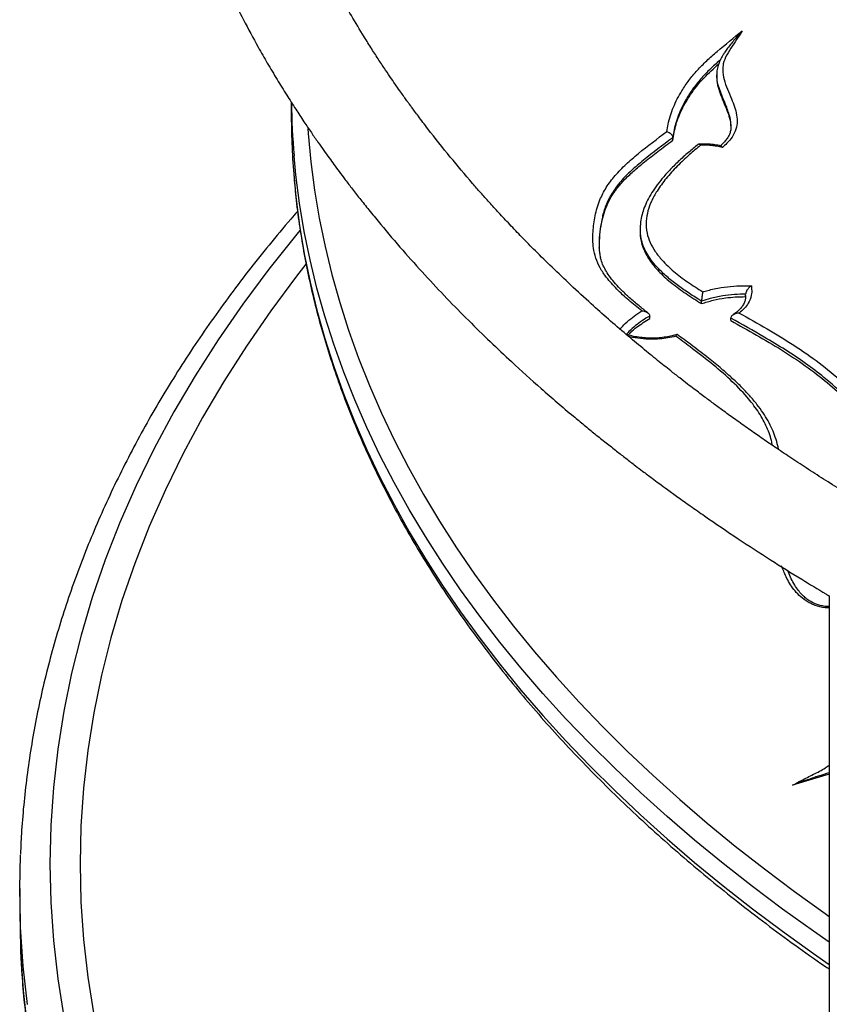
# Model space of a CAD drawing. Units: millimetres. Extents: x 8572 to 18182, y 4151 to 13522.
# Drawn here: x 16482 to 16750, y 7352 to 7679 of the extents above; entities that cross this region are included whole.
import ezdxf

# ---------------------------------------------------------------- set-up
doc = ezdxf.new("R2010")
doc.units = ezdxf.units.MM
doc.layers.add('AXONOMETRIC', color=7, linetype='Continuous')
doc.layers.add('TIPTAP_DIM', color=9, linetype='Continuous')

# ---------------------------------------------------------------- blocks, each defined once
blk = doc.blocks.new('KM001 W MF_axonometric')
at = {"layer": 'AXONOMETRIC'}
for p, q in [((-607.86, 768.7), (-607.86, 767.88)), ((-748.87, 759.51), (-748.87, 755.99)), ((-622.44, 746.86), (-622.44, 747.68)), ((-633.24, 717.51), (-633.24, 716.69)), ((-633.14, 717.51), (-633.15, 717.74)), ((-598.3, 695.24), (-598.29, 695.37)), ((-598.29, 695.37), (-598.27, 695.72)), ((-612.85, 692.7), (-612.85, 693.51)), ((-630.06, 687.76), (-630.06, 688.57)), ((-603.15, 687.07), (-603.15, 687.88)), ((-570.56, 595.84), (-570.56, 180.38)), ((-570.56, 536.73), (-582.73, 533.04)), ((-838.87, 498.78), (-838.87, 490.61)), ((-838.87, 490.61), (-838.65, 479.22))]:
    blk.add_line(p, q, dxfattribs=at)
at = {"layer": 'AXONOMETRIC', "flags": 128}
for points in [[(-743.33, 750.8), (-743.21, 749.08), (-742.35, 739.71), (-741.14, 730.34), (-739.58, 721), (-737.67, 711.67), (-735.42, 702.37), (-732.82, 693.1), (-729.87, 683.86), (-726.58, 674.67), (-722.95, 665.52), (-718.98, 656.41), (-714.66, 647.35), (-710.01, 638.36), (-705.03, 629.42), (-699.71, 620.54), (-694.07, 611.74), (-688.09, 603), (-681.8, 594.34), (-675.18, 585.77), (-668.24, 577.27), (-660.98, 568.87), (-653.42, 560.55), (-645.54, 552.34), (-637.37, 544.22), (-628.89, 536.21), (-620.11, 528.3), (-611.04, 520.5), (-601.68, 512.82), (-592.04, 505.26), (-582.11, 497.82), (-571.91, 490.51), (-570.56, 489.56)], [(-570.56, 480.97), (-575.77, 484.59), (-586.04, 491.95), (-596.03, 499.44), (-605.74, 507.06), (-615.16, 514.79), (-624.29, 522.63), (-633.12, 530.59), (-641.66, 538.66), (-649.89, 546.83), (-657.82, 555.1), (-665.44, 563.47), (-672.74, 571.93), (-679.72, 580.48), (-686.39, 589.11), (-692.73, 597.83), (-698.74, 606.62), (-704.42, 615.49), (-709.77, 624.42), (-714.79, 633.42), (-719.47, 642.48), (-723.81, 651.59), (-727.81, 660.76), (-731.47, 669.97), (-734.78, 679.23), (-737.75, 688.53), (-740.36, 697.86), (-742.63, 707.22), (-744.55, 716.61), (-746.12, 726.01), (-747.34, 735.44), (-747.95, 741.68)], [(-748.06, 735.66), (-747.34, 728.09), (-746.12, 718.67), (-744.55, 709.26), (-742.63, 699.87), (-740.36, 690.51), (-737.75, 681.18), (-734.78, 671.88), (-731.47, 662.62), (-727.81, 653.41), (-723.81, 644.24), (-719.47, 635.13), (-714.79, 626.07), (-709.77, 617.07), (-704.42, 608.14), (-698.74, 599.27), (-692.73, 590.48), (-686.39, 581.76), (-679.72, 573.13), (-672.74, 564.58), (-665.44, 556.12), (-657.82, 547.75), (-649.89, 539.48), (-641.66, 531.31), (-633.12, 523.24), (-624.29, 515.28), (-615.16, 507.44), (-605.74, 499.71), (-596.03, 492.09), (-586.04, 484.6), (-575.77, 477.24), (-570.56, 473.62)], [(-745.98, 716.99), (-747.05, 715.71), (-756.25, 704.18), (-764.93, 692.51), (-773.08, 680.72), (-780.69, 668.81), (-787.76, 656.79), (-794.28, 644.67), (-800.25, 632.45), (-805.67, 620.14), (-810.52, 607.76), (-814.81, 595.31), (-818.53, 582.8), (-821.69, 570.24), (-824.27, 557.63), (-826.29, 544.99), (-827.72, 532.32), (-828.59, 519.64), (-828.87, 506.94), (-828.59, 494.25), (-827.72, 481.56), (-826.29, 468.89), (-824.27, 456.25)], [(-744.01, 705.81), (-747.12, 701.83), (-755.69, 690.3), (-763.75, 678.65), (-771.27, 666.88), (-778.25, 655.01), (-784.7, 643.03), (-790.59, 630.95), (-795.94, 618.8), (-800.74, 606.56), (-804.98, 594.26), (-808.66, 581.9), (-811.77, 569.48), (-814.33, 557.03), (-816.32, 544.53), (-817.74, 532.02), (-818.59, 519.48), (-818.87, 506.94), (-818.59, 494.4), (-817.74, 481.86), (-816.32, 469.35), (-814.33, 456.86)], [(-744.01, 705.81), (-747.12, 701.83), (-755.69, 690.3), (-763.75, 678.65), (-771.27, 666.88), (-778.25, 655.01), (-784.7, 643.03), (-790.59, 630.95), (-795.94, 618.8), (-800.74, 606.56), (-804.98, 594.26), (-808.66, 581.9), (-811.77, 569.48), (-814.33, 557.03), (-816.32, 544.53), (-817.74, 532.02), (-818.59, 519.48), (-818.87, 506.94), (-818.59, 494.4), (-817.74, 481.86), (-816.32, 469.35), (-814.33, 456.86)], [(-838.66, 487.72), (-838.87, 498.78), (-838.65, 509.97)], [(-836.25, 460.28), (-837.71, 473.09), (-838.58, 485.93), (-838.66, 487.72)], [(-838.65, 479.22), (-838.58, 477.77), (-837.71, 464.93), (-836.25, 452.11)]]:
    blk.add_lwpolyline(points, dxfattribs=at)
at = {"layer": 'AXONOMETRIC'}
for centre, radius, start, end in [((-494.88, 763.35), 253.99, 180.8884, 184.8961), ((-494.99, 756), 253.88, 180.0028, 184.5957)]:
    blk.add_arc(centre, radius, start, end, dxfattribs=at)
for points, knots in [([(-700.41, 1150.77), (-701.06, 1150.08), (-703.57, 1147.37), (-707.63, 1142.78), (-712.47, 1137.21), (-716.71, 1132.17), (-720.4, 1127.69), (-723.58, 1123.73), (-726.26, 1120.33), (-728.51, 1117.43), (-730.37, 1115), (-731.94, 1112.93), (-733.24, 1111.18), (-734.43, 1109.58), (-735.88, 1107.62), (-737.81, 1104.96), (-740.31, 1101.44), (-743.23, 1097.26), (-746.55, 1092.37), (-750.14, 1086.9), (-753.77, 1081.17), (-757.19, 1075.52), (-760.33, 1070.13), (-763.19, 1064.99), (-765.8, 1060.1), (-768.47, 1054.88), (-771.15, 1049.38), (-773.88, 1043.46), (-776.47, 1037.49), (-779.02, 1031.26), (-781.02, 1025.99), (-782.51, 1021.86), (-783.47, 1019.11), (-784.29, 1016.69), (-784.94, 1014.71), (-785.43, 1013.18), (-785.82, 1011.95), (-786.19, 1010.78), (-786.61, 1009.42), (-787.22, 1007.4), (-788.05, 1004.57), (-789.1, 1000.82), (-790.27, 996.41), (-791.47, 991.55), (-793.03, 984.78), (-794.77, 976.23), (-796.18, 967.79), (-797.12, 961.14), (-797.71, 956.35), (-798.23, 951.52), (-798.66, 946.7), (-799.01, 941.97), (-799.26, 937.57), (-799.42, 933.71), (-799.52, 930.57), (-799.56, 928.26), (-799.58, 926.58), (-799.6, 925.12), (-799.6, 923.34), (-799.59, 920.97), (-799.55, 918.02), (-799.46, 914.68), (-799.33, 911.21), (-799.15, 907.82), (-798.95, 904.56), (-798.71, 901.41), (-798.42, 897.99), (-798.05, 894.34), (-797.59, 890.29), (-797.04, 886.02), (-796.35, 881.33), (-795.57, 876.59), (-794.71, 871.85), (-793.78, 867.19), (-792.74, 862.38), (-791.64, 857.7), (-790.54, 853.36), (-789.51, 849.5), (-788.57, 846.13), (-787.71, 843.21), (-786.91, 840.58), (-786.14, 838.13), (-785.38, 835.75), (-784.33, 832.6), (-782.91, 828.46), (-780.98, 823.17), (-778.67, 817.19), (-775.93, 810.5), (-772.68, 803.1), (-768.94, 795.14), (-764.65, 786.62), (-760.54, 779.01), (-756.79, 772.43), (-753.64, 767.12), (-750.5, 762.03), (-747.52, 757.37), (-744.79, 753.21), (-742.32, 749.56), (-740.12, 746.38), (-738.15, 743.58), (-736.37, 741.1), (-734.68, 738.78), (-732.9, 736.37), (-730.87, 733.66), (-728.49, 730.54), (-725.75, 727.04), (-722.63, 723.14), (-718.04, 717.53), (-712.04, 710.49), (-704.71, 702.3), (-697.42, 694.53), (-690.2, 687.16), (-683.07, 680.18), (-675.09, 672.66), (-665.94, 664.39), (-657.82, 657.43), (-651.81, 652.45), (-648.2, 649.51), (-644.6, 646.62), (-641.18, 643.92), (-637.93, 641.39), (-635.06, 639.19), (-632.67, 637.37), (-630.81, 635.98), (-629.02, 634.64), (-626.81, 633), (-623.98, 630.93), (-620.52, 628.42), (-616.44, 625.51), (-609.83, 620.88), (-601.01, 614.9), (-590.26, 607.89), (-580.53, 601.82), (-574.01, 597.84), (-570.92, 596.03), (-570.53, 595.8)], [0, 0, 0, 0, 0.003972, 0.015434, 0.025883, 0.03528, 0.043597, 0.050816, 0.057221, 0.062421, 0.066853, 0.070657, 0.073831, 0.076454, 0.079456, 0.084638, 0.091033, 0.098629, 0.107402, 0.117537, 0.128103, 0.138148, 0.147677, 0.156712, 0.165274, 0.173381, 0.183993, 0.193892, 0.204042, 0.214654, 0.225735, 0.230763, 0.235557, 0.239615, 0.242931, 0.245508, 0.247319, 0.249085, 0.251352, 0.254122, 0.259229, 0.265475, 0.272864, 0.281192, 0.289668, 0.306531, 0.323664, 0.331537, 0.339461, 0.347436, 0.355459, 0.363312, 0.370867, 0.377233, 0.382408, 0.386393, 0.388688, 0.390711, 0.393637, 0.397522, 0.402475, 0.408295, 0.41409, 0.419693, 0.425103, 0.430319, 0.435343, 0.442052, 0.448479, 0.455483, 0.463268, 0.471832, 0.479108, 0.486865, 0.495103, 0.503137, 0.510317, 0.51686, 0.522486, 0.527225, 0.53157, 0.535695, 0.539601, 0.543579, 0.551593, 0.560541, 0.570423, 0.582046, 0.59472, 0.608434, 0.623187, 0.638979, 0.648276, 0.65788, 0.667035, 0.675343, 0.682803, 0.689306, 0.694993, 0.700007, 0.70447, 0.708462, 0.712672, 0.717631, 0.723339, 0.729795, 0.737, 0.744952, 0.761029, 0.776552, 0.791439, 0.80569, 0.819306, 0.832453, 0.850344, 0.869003, 0.875026, 0.881125, 0.8873, 0.893114, 0.898111, 0.90329, 0.907147, 0.909688, 0.912222, 0.915765, 0.920226, 0.925659, 0.932064, 0.9393, 0.956182, 0.972084, 0.987005, 0.998371, 1, 1, 1, 1]), ([(367.74, 542.97), (365.48, 542.28), (360.83, 540.87), (354.02, 538.84), (347.58, 536.96), (341.54, 535.23), (336.01, 533.67), (331.1, 532.31), (327.3, 531.27), (324.55, 530.53), (322.59, 530), (320.83, 529.53), (318.78, 528.99), (316.1, 528.28), (312.81, 527.43), (308.91, 526.42), (303.69, 525.1), (296.96, 523.43), (288.57, 521.41), (279.66, 519.34), (271, 517.4), (263.67, 515.82), (257.71, 514.57), (253.01, 513.6), (249.14, 512.82), (246.09, 512.22), (243.8, 511.77), (241.8, 511.38), (239.55, 510.94), (236.56, 510.38), (232.72, 509.66), (228.1, 508.81), (222.95, 507.89), (217.53, 506.94), (212.02, 506.01), (206.45, 505.09), (200.83, 504.19), (195.18, 503.32), (189.55, 502.47), (184.22, 501.7), (179.5, 501.04), (175.66, 500.51), (172.72, 500.11), (170.49, 499.82), (168.55, 499.57), (166.45, 499.3), (163.96, 498.98), (160.06, 498.49), (154.43, 497.81), (146.94, 496.95), (134.14, 495.56), (116.1, 493.82), (92.72, 491.99), (68.34, 490.5), (43.27, 489.44), (17.95, 488.83), (-6.69, 488.69), (-30.51, 488.98), (-53.48, 489.66), (-76.1, 490.73), (-98.61, 492.18), (-122.72, 494.15), (-148.69, 496.78), (-176.56, 500.21), (-198.37, 503.39), (-213.76, 505.88), (-222.35, 507.33), (-230.06, 508.68), (-236.9, 509.93), (-242.87, 511.05), (-247.97, 512.03), (-252.51, 512.92), (-256.86, 513.79), (-261.47, 514.73), (-266.64, 515.81), (-272.63, 517.09), (-279.57, 518.61), (-287.29, 520.35), (-295.73, 522.32), (-304.85, 524.53), (-314.58, 526.97), (-324.61, 529.59), (-338.13, 533.25), (-354.86, 538.04), (-374.55, 544.11), (-393.66, 550.4), (-412.19, 556.92), (-430.04, 563.59), (-447.05, 570.35), (-463.23, 577.14), (-478.48, 583.89), (-492.83, 590.58), (-504.49, 596.27), (-513.93, 601.05), (-521.66, 605.07), (-529.77, 609.41), (-538.99, 614.49), (-549.32, 620.39), (-560.77, 627.21), (-570.44, 633.23), (-578.11, 638.16), (-583.5, 641.72), (-588.48, 645.07), (-592.99, 648.16), (-597.34, 651.2), (-601.45, 654.12), (-605.28, 656.89), (-608.61, 659.34), (-611.27, 661.32), (-613.47, 662.98), (-615.41, 664.45), (-617.63, 666.15), (-620.23, 668.17), (-623.56, 670.77), (-627.66, 674.04), (-632.58, 678.06), (-638.03, 682.62), (-643.72, 687.52), (-649.87, 692.99), (-656.11, 698.71), (-662.28, 704.59), (-667.66, 709.9), (-672.33, 714.64), (-676.36, 718.85), (-679.96, 722.7), (-683.16, 726.21), (-686.06, 729.46), (-690.43, 734.44), (-696.35, 741.47), (-701.74, 748.24), (-705.19, 752.76), (-706.67, 754.73), (-707.95, 756.45), (-709, 757.87), (-709.84, 759.02), (-710.62, 760.09), (-711.5, 761.33), (-712.65, 762.94), (-714.08, 764.97), (-715.77, 767.42), (-717.71, 770.28), (-719.89, 773.57), (-722.25, 777.24), (-725.34, 782.15), (-728.88, 788.06), (-732.68, 794.75), (-736.22, 801.33), (-739.48, 807.75), (-742.46, 813.98), (-745.03, 819.7), (-747.27, 824.94), (-749.22, 829.76), (-751.02, 834.46), (-752.69, 839.04), (-754.21, 843.46), (-755.52, 847.5), (-756.63, 851.08), (-757.65, 854.54), (-758.66, 858.17), (-759.78, 862.38), (-760.96, 867.19), (-762.16, 872.52), (-763.32, 878.26), (-764.4, 884.32), (-765.23, 889.75), (-765.86, 894.46), (-766.33, 898.41), (-766.74, 902.46), (-767.09, 906.54), (-767.36, 910.47), (-767.57, 914.25), (-767.7, 917.68), (-767.78, 920.73), (-767.81, 923.42), (-767.82, 926.25), (-767.79, 929.56), (-767.7, 933.45), (-767.52, 937.68), (-767.25, 942.09), (-766.89, 946.56), (-766.44, 951.07), (-765.89, 955.62), (-765.29, 959.88), (-764.66, 963.81), (-764.03, 967.41), (-763.35, 970.97), (-762.61, 974.5), (-761.82, 978), (-760.99, 981.48), (-760.14, 984.78), (-759.38, 987.57), (-758.77, 989.72), (-758.33, 991.24), (-757.97, 992.43), (-757.64, 993.54), (-757.25, 994.81), (-756.76, 996.38), (-756.17, 998.24), (-755.39, 1000.62), (-754.39, 1003.58), (-753.13, 1007.16), (-751.7, 1011.04), (-750.16, 1015.09), (-747.47, 1021.85), (-743.46, 1031.27), (-737.85, 1043.23), (-732.51, 1053.72), (-727.7, 1062.58), (-723.65, 1069.66), (-719.74, 1076.1), (-715.94, 1081.98), (-712.44, 1087.1), (-709.24, 1091.53), (-706.42, 1095.29), (-704.24, 1098.09), (-702.57, 1100.2), (-701.17, 1101.93), (-699.34, 1104.17), (-697.22, 1106.71), (-694.82, 1109.52), (-692.18, 1112.56), (-689.09, 1116.02), (-686.74, 1118.62), (-685.4, 1120.06), (-685.26, 1120.2)], [0, 0, 0, 0, 0.003921, 0.008081, 0.01177, 0.015007, 0.018444, 0.021226, 0.023372, 0.024895, 0.025887, 0.026696, 0.027855, 0.029359, 0.031203, 0.033382, 0.035889, 0.039939, 0.0446, 0.049801, 0.054635, 0.058807, 0.06179, 0.064334, 0.066444, 0.068049, 0.069269, 0.070142, 0.071279, 0.072896, 0.074949, 0.07746, 0.080308, 0.083183, 0.086128, 0.089086, 0.092057, 0.095042, 0.098041, 0.100969, 0.103461, 0.105477, 0.107017, 0.108082, 0.108973, 0.11007, 0.111374, 0.112885, 0.116192, 0.120191, 0.124578, 0.136157, 0.148196, 0.160711, 0.173682, 0.186671, 0.199485, 0.211396, 0.223133, 0.23469, 0.246135, 0.257791, 0.271966, 0.286504, 0.30141, 0.30641, 0.310986, 0.315104, 0.318765, 0.321969, 0.324715, 0.327003, 0.329316, 0.331763, 0.334491, 0.337749, 0.341544, 0.345876, 0.350451, 0.355504, 0.361031, 0.366723, 0.372379, 0.383947, 0.395359, 0.406615, 0.417715, 0.428659, 0.43928, 0.44943, 0.459359, 0.468792, 0.477728, 0.482772, 0.488034, 0.493701, 0.499773, 0.507658, 0.516134, 0.525202, 0.52967, 0.533949, 0.5379, 0.541525, 0.544823, 0.548485, 0.551638, 0.554324, 0.556837, 0.558355, 0.559916, 0.56181, 0.564061, 0.566668, 0.570501, 0.574911, 0.579896, 0.585397, 0.590787, 0.597431, 0.603604, 0.609307, 0.614001, 0.618321, 0.622266, 0.625837, 0.629039, 0.632148, 0.640937, 0.650207, 0.652352, 0.654338, 0.656031, 0.65743, 0.658536, 0.659417, 0.660593, 0.662174, 0.66416, 0.666549, 0.669343, 0.672542, 0.676144, 0.679996, 0.686789, 0.693199, 0.699228, 0.705616, 0.711513, 0.716917, 0.72183, 0.726335, 0.730534, 0.735092, 0.739226, 0.742956, 0.746421, 0.749264, 0.752633, 0.756547, 0.761005, 0.765999, 0.771336, 0.776928, 0.782772, 0.786317, 0.789949, 0.793667, 0.797472, 0.801188, 0.804495, 0.807856, 0.81064, 0.812894, 0.815288, 0.818437, 0.822045, 0.826047, 0.830136, 0.834275, 0.838463, 0.842704, 0.846998, 0.850381, 0.85374, 0.857075, 0.860388, 0.863678, 0.866946, 0.870182, 0.872999, 0.874833, 0.876265, 0.877292, 0.878207, 0.879394, 0.880856, 0.882594, 0.884607, 0.887529, 0.890884, 0.894622, 0.89843, 0.902245, 0.913605, 0.924877, 0.935927, 0.943233, 0.949956, 0.956089, 0.961738, 0.966973, 0.971041, 0.974784, 0.978168, 0.979438, 0.981167, 0.983422, 0.986233, 0.988911, 0.992, 0.995538, 0.999568, 1, 1, 1, 1]), ([(-624.39, 749.74), (-624.25, 750.57), (-623.8, 753.29), (-622.34, 757.87), (-619.89, 762.7), (-617.11, 766.75), (-614.37, 770.06), (-611.23, 773.26), (-606.19, 777.61), (-602.21, 780.89), (-599.45, 783.16)], [0, 0, 0, 0, 0.067484, 0.222094, 0.376685, 0.476062, 0.575442, 0.67477, 0.774126, 1, 1, 1, 1]), ([(-599.45, 783.16), (-599.89, 782.44), (-600.93, 780.74), (-602.72, 778.1), (-604.62, 775.21), (-605.72, 772.56), (-605.96, 769.81), (-605.49, 766.99), (-604.32, 763.81), (-603.02, 760.82), (-601.91, 757.97), (-601.18, 755.25), (-600.98, 752.52), (-601.59, 749.83), (-602.83, 747.6), (-604.45, 745.86), (-605.47, 744.96), (-605.98, 744.51)], [0, 0, 0, 0, 0.057583, 0.134804, 0.211975, 0.288529, 0.337305, 0.418025, 0.499206, 0.58043, 0.648996, 0.717565, 0.78578, 0.852757, 0.919656, 0.959789, 1, 1, 1, 1]), ([(-599.45, 783.16), (-599.45, 783.16), (-600.25, 782.26), (-601.85, 780.43), (-603.73, 778.02), (-605.05, 776.26), (-605.57, 775.43), (-605.8, 775.06)], [0, 0, 0, 0, 0.001256, 0.375006, 0.748546, 0.888763, 1, 1, 1, 1]), ([(-605.78, 775.05), (-605.93, 774.8), (-606.43, 773.99), (-607.09, 772.54), (-607.62, 770.8), (-607.87, 769.41), (-607.83, 768.62), (-607.82, 768.39)], [0, 0, 0, 0, 0.124226, 0.408706, 0.66471, 0.900015, 1, 1, 1, 1]), ([(-606.44, 773.68), (-607.53, 772.74), (-609.7, 770.86), (-612.64, 767.84), (-615.28, 764.66), (-618, 760.7), (-620.39, 755.96), (-621.86, 751.38), (-622.3, 748.6), (-622.44, 747.68)], [0, 0, 0, 0, 0.1216013, 0.2431962, 0.3717634, 0.5003276, 0.7003723, 0.9004421, 1, 1, 1, 1]), ([(-622.44, 746.86), (-622.13, 748.61), (-621.51, 752.08), (-619.48, 757.16), (-616.45, 762.36), (-612.46, 767.44), (-608.85, 770.67), (-607.16, 772.19)], [0, 0, 0, 0, 0.194322, 0.385495, 0.575426, 0.80029, 1, 1, 1, 1]), ([(-607.8, 767.88), (-607.82, 767.68), (-607.94, 766.55), (-607.41, 764.47), (-606.51, 761.69), (-605.32, 758.93), (-604.22, 756.23), (-603.36, 753.68), (-603.2, 752.02), (-603.13, 751.25)], [0, 0, 0, 0, 0.035509, 0.201646, 0.369681, 0.538665, 0.706594, 0.862265, 1, 1, 1, 1]), ([(-607.84, 768.4), (-607.85, 768.46), (-607.87, 768.56), (-607.86, 768.66), (-607.85, 768.7)], [0, 0, 0, 0, 0.651766, 1, 1, 1, 1]), ([(-603.14, 751.62), (-603.13, 752.04), (-603.13, 753.11), (-603.67, 755.51), (-605, 759.07), (-606.64, 762.79), (-607.65, 766.02), (-607.78, 767.63), (-607.84, 768.4)], [0, 0, 0, 0, 0.0738335, 0.1887831, 0.4238785, 0.7165812, 0.8641902, 1, 1, 1, 1]), ([(-603.14, 751.62), (-603.13, 751.42), (-603.1, 750.75), (-603.3, 749.72), (-603.7, 748.58), (-604.36, 747.48), (-605.32, 746.31), (-606.13, 745.47), (-606.63, 745.01), (-606.67, 744.98)], [0, 0, 0, 0, 0.084519, 0.289596, 0.462515, 0.621823, 0.794095, 0.986036, 1, 1, 1, 1]), ([(-632.69, 690.31), (-634.15, 691.48), (-637.08, 693.83), (-641.04, 697.51), (-644.25, 701.08), (-646.57, 704.52), (-648.06, 707.79), (-648.9, 711.8), (-648.95, 716.5), (-648.25, 721.84), (-646.84, 726.78), (-644.58, 731.25), (-641.59, 735.2), (-637.97, 738.97), (-632.29, 743.86), (-627.58, 747.37), (-624.39, 749.74)], [0, 0, 0, 0, 0.066325, 0.132679, 0.198874, 0.250344, 0.301962, 0.353353, 0.435178, 0.517171, 0.598969, 0.664423, 0.730265, 0.796339, 0.862112, 1, 1, 1, 1]), ([(-622.44, 747.68), (-625.73, 745.22), (-630.48, 741.68), (-636.19, 736.85), (-639.8, 733.24), (-642.69, 729.35), (-644.64, 725.35), (-645.6, 722.39), (-645.86, 720.81), (-645.91, 720.52)], [0, 0, 0, 0, 0.302065, 0.4354219, 0.5686552, 0.7070756, 0.8455175, 0.9718786, 1, 1, 1, 1]), ([(-624.39, 749.74), (-624.39, 749.74), (-624.22, 749.71), (-623.83, 749.58), (-623.28, 749.25), (-622.82, 748.77), (-622.5, 748.23), (-622.46, 747.86), (-622.44, 747.68)], [0, 0, 0, 0, 0.003803, 0.170098, 0.385541, 0.592783, 0.796322, 1, 1, 1, 1]), ([(-646.76, 711.07), (-646.75, 711.88), (-646.74, 714.03), (-646.39, 717.38), (-645.72, 721), (-644.72, 724.25), (-643.28, 727.4), (-641.31, 730.5), (-638.66, 733.61), (-635.44, 736.68), (-631.65, 739.85), (-627.25, 743.25), (-624.1, 745.61), (-622.44, 746.86)], [0, 0, 0, 0, 0.061198, 0.163412, 0.254768, 0.337627, 0.414456, 0.501554, 0.587911, 0.677495, 0.773905, 0.880395, 1, 1, 1, 1]), ([(-614.09, 745.45), (-615.13, 744.59), (-617.38, 742.75), (-620.54, 739.89), (-623.49, 736.97), (-625.97, 734.18), (-628.04, 731.5), (-629.74, 728.91), (-631.08, 726.41), (-632.09, 724.01), (-632.79, 721.61), (-633.17, 719.54), (-633.18, 718.23), (-633.18, 717.76)], [0, 0, 0, 0, 0.1063, 0.229982, 0.343286, 0.447545, 0.544576, 0.635699, 0.72197, 0.802067, 0.876125, 0.955062, 1, 1, 1, 1]), ([(-613.22, 745.22), (-614.45, 744.19), (-617.16, 741.92), (-621.02, 738.27), (-624.69, 734.25), (-627.5, 730.41), (-629.49, 726.81), (-630.74, 723.49), (-631.37, 719.91), (-631.14, 716.38), (-630.01, 713), (-628.31, 709.98), (-625.74, 706.73), (-622.14, 703.34), (-617.56, 699.85), (-614.17, 697.69), (-612.48, 696.61)], [0, 0, 0, 0, 0.068994, 0.152927, 0.236921, 0.320723, 0.383371, 0.446129, 0.508651, 0.582389, 0.640767, 0.699401, 0.757864, 0.838389, 0.91922, 1, 1, 1, 1]), ([(-613.22, 745.22), (-613.22, 745.22), (-613.33, 745.33), (-613.56, 745.5), (-613.87, 745.59), (-614.02, 745.48), (-614.08, 745.44)], [0, 0, 0, 0, 0.0054348, 0.3480241, 0.717242, 1, 1, 1, 1]), ([(-606.46, 745.02), (-606.62, 745.05), (-607.43, 745.22), (-608.98, 745.48), (-611.12, 745.64), (-612.78, 745.63), (-613.68, 745.55), (-613.86, 745.53)], [0, 0, 0, 0, 0.068566, 0.343646, 0.638411, 0.926596, 1, 1, 1, 1]), ([(-605.98, 744.51), (-606.61, 744.64), (-607.47, 744.83), (-609.04, 745.09), (-610.74, 745.26), (-612.3, 745.27), (-613.13, 745.22), (-613.22, 745.22)], [0, 0, 0, 0, 0.269796, 0.372351, 0.661596, 0.963042, 1, 1, 1, 1]), ([(-605.98, 744.51), (-605.98, 744.51), (-606, 744.55), (-606.12, 744.73), (-606.29, 744.96), (-606.42, 744.98), (-606.46, 744.99)], [0, 0, 0, 0, 0.005742, 0.120939, 0.684845, 1, 1, 1, 1]), ([(-748.02, 735.39), (-747.82, 732.94), (-747.36, 727.5), (-746.26, 719.07), (-744.82, 710.11), (-743.05, 701.16), (-740.97, 692.24), (-738.57, 683.34), (-735.87, 674.48), (-732.85, 665.64), (-729.53, 656.85), (-725.89, 648.09), (-721.95, 639.38), (-717.7, 630.72), (-713.15, 622.11), (-708.29, 613.55), (-703.14, 605.06), (-697.68, 596.62), (-691.93, 588.26), (-685.89, 579.96), (-679.56, 571.74), (-672.93, 563.59), (-666.03, 555.52), (-658.84, 547.54), (-651.37, 539.65), (-643.62, 531.85), (-635.6, 524.14), (-627.31, 516.52), (-618.76, 509.01), (-609.94, 501.61), (-600.86, 494.31), (-591.54, 487.11), (-581.94, 480.05), (-574.94, 475.03), (-571.07, 472.41), (-570.56, 472.06)], [0, 0, 0, 0, 0.025432, 0.056586, 0.087744, 0.118909, 0.150081, 0.181262, 0.212452, 0.243653, 0.274865, 0.306088, 0.337324, 0.368571, 0.39983, 0.4311, 0.462381, 0.493673, 0.524975, 0.556286, 0.587606, 0.618934, 0.650269, 0.681611, 0.712959, 0.744312, 0.775669, 0.80703, 0.838395, 0.869763, 0.901133, 0.932504, 0.963878, 0.995252, 1, 1, 1, 1]), ([(-746.75, 723.3), (-747.5, 722.45), (-750.76, 718.76), (-756.25, 712.14), (-763.2, 703.45), (-769.84, 694.68), (-776.19, 685.83), (-782.25, 676.92), (-788, 667.93), (-793.46, 658.88), (-798.62, 649.78), (-803.47, 640.61), (-808.01, 631.4), (-812.25, 622.13), (-816.18, 612.82), (-819.8, 603.47), (-823.11, 594.08), (-826.11, 584.65), (-828.79, 575.2), (-831.16, 565.72), (-833.22, 556.21), (-834.96, 546.69), (-836.39, 537.15), (-837.49, 527.59), (-838.26, 518.62), (-838.51, 512.83), (-838.62, 510.23)], [0, 0, 0, 0, 0.013021, 0.056521, 0.100005, 0.143474, 0.186926, 0.230357, 0.273769, 0.317158, 0.360523, 0.403864, 0.447178, 0.490466, 0.533727, 0.57696, 0.620165, 0.663344, 0.706496, 0.749623, 0.792726, 0.835808, 0.878871, 0.921916, 0.964949, 1, 1, 1, 1]), ([(-645.91, 720.52), (-646.1, 719.51), (-646.54, 717.19), (-646.82, 713.54), (-646.87, 710.36), (-646.5, 708.52), (-646.39, 708)], [0, 0, 0, 0, 0.241616, 0.557714, 0.873527, 1, 1, 1, 1]), ([(-633.24, 716.69), (-633.24, 716.69), (-633.34, 715.66), (-632.99, 713.64), (-632.02, 710.28), (-629.97, 706.69), (-626.76, 702.94), (-622.72, 699.38), (-618.05, 695.96), (-614.6, 693.79), (-612.85, 692.7)], [0, 0, 0, 0, 0.000719, 0.112738, 0.220976, 0.372471, 0.524028, 0.678366, 0.836896, 1, 1, 1, 1]), ([(-612.85, 693.51), (-613.23, 693.75), (-614.93, 694.79), (-617.85, 696.68), (-621.49, 699.27), (-624.84, 702.01), (-627.54, 704.65), (-629.58, 707.14), (-631.1, 709.45), (-632.23, 711.86), (-633.09, 714.56), (-633.12, 716.46), (-633.14, 717.51)], [0, 0, 0, 0, 0.035173, 0.156183, 0.277164, 0.400035, 0.522842, 0.611821, 0.70078, 0.792623, 0.884459, 1, 1, 1, 1]), ([(-630.66, 689.66), (-631.65, 690.43), (-633.74, 692.08), (-636.64, 694.54), (-639.25, 696.98), (-641.38, 699.24), (-643.09, 701.35), (-644.45, 703.34), (-645.49, 705.31), (-646.16, 706.94), (-646.36, 707.94), (-646.42, 708.28)], [0, 0, 0, 0, 0.13355, 0.282999, 0.41613, 0.536048, 0.64616, 0.748754, 0.845814, 0.948069, 1, 1, 1, 1]), ([(-612.48, 696.61), (-611.93, 696.77), (-609.98, 697.35), (-606.57, 698.07), (-602.23, 698.57), (-598.85, 698.64), (-596.89, 698.62), (-596.36, 698.62)], [0, 0, 0, 0, 0.110668, 0.394042, 0.648916, 0.903712, 1, 1, 1, 1]), ([(-612.48, 696.61), (-612.48, 696.6), (-612.52, 696.46), (-612.61, 696.08), (-612.72, 695.38), (-612.8, 694.65), (-612.84, 694.01), (-612.85, 693.68), (-612.85, 693.51)], [0, 0, 0, 0, 0.002546, 0.214786, 0.476886, 0.684683, 0.842066, 1, 1, 1, 1]), ([(-598.27, 695.84), (-598.27, 695.84), (-599.5, 695.84), (-602.07, 695.78), (-606.02, 695.32), (-609.69, 694.56), (-611.91, 693.83), (-612.85, 693.51)], [0, 0, 0, 0, 0.0000055, 0.2421624, 0.5003205, 0.7873549, 1, 1, 1, 1]), ([(-598.27, 695.37), (-598.27, 695.11), (-598.26, 694.43), (-598.49, 693.47), (-599, 692.34), (-599.8, 691.24), (-600.87, 690.17), (-601.77, 689.44), (-602.37, 689.05), (-602.43, 689.01)], [0, 0, 0, 0, 0.11404, 0.291291, 0.479742, 0.637563, 0.806285, 0.978119, 1, 1, 1, 1]), ([(-596.36, 698.62), (-596.32, 698.23), (-596.22, 697.18), (-596.28, 695.22), (-597.13, 693.07), (-598.63, 691.11), (-599.83, 690.11), (-600.44, 689.6)], [0, 0, 0, 0, 0.121037, 0.331129, 0.616329, 0.808119, 1, 1, 1, 1]), ([(-596.36, 698.62), (-596.36, 698.62), (-596.57, 698.49), (-597.01, 698.16), (-597.59, 697.54), (-598, 696.88), (-598.22, 696.31), (-598.25, 696), (-598.27, 695.84)], [0, 0, 0, 0, 0.002392, 0.241721, 0.511489, 0.71096, 0.855167, 1, 1, 1, 1]), ([(-612.85, 692.7), (-611.59, 693.1), (-609.09, 693.91), (-605.28, 694.6), (-601.66, 694.98), (-599.41, 695.01), (-598.27, 695.03)], [0, 0, 0, 0, 0.282115, 0.5588009, 0.7771426, 1, 1, 1, 1]), ([(-639.91, 684.27), (-639.51, 684.73), (-638.46, 685.92), (-636.5, 687.66), (-634.43, 689.2), (-633.13, 690.03), (-632.69, 690.31)], [0, 0, 0, 0, 0.207825, 0.544842, 0.846286, 1, 1, 1, 1]), ([(-632.69, 690.31), (-632.68, 690.31), (-632.41, 690.3), (-631.82, 690.22), (-631.03, 689.92), (-630.45, 689.49), (-630.13, 689.03), (-630.08, 688.73), (-630.06, 688.57)], [0, 0, 0, 0, 0.0024853, 0.2238112, 0.4903332, 0.6957386, 0.8475702, 1, 1, 1, 1]), ([(-600.44, 689.6), (-600.44, 689.6), (-600.73, 689.59), (-601.35, 689.5), (-602.18, 689.2), (-602.76, 688.77), (-603.09, 688.33), (-603.13, 688.03), (-603.15, 687.88)], [0, 0, 0, 0, 0.002416, 0.233449, 0.50615, 0.709242, 0.854291, 1, 1, 1, 1]), ([(-600.44, 689.6), (-597.33, 687.86), (-591.12, 684.39), (-582.12, 678.95), (-573.77, 673.13), (-566.72, 667.32), (-560.97, 661.63), (-556.33, 656.1), (-552.42, 650.33), (-549.6, 644.82), (-547.71, 639.69), (-547.14, 636.54), (-546.85, 634.96)], [0, 0, 0, 0, 0.1165545, 0.2330551, 0.3509685, 0.4688422, 0.5635051, 0.658163, 0.7552664, 0.8523447, 0.9259349, 1, 1, 1, 1]), ([(-630.06, 688.57), (-630.06, 688.57), (-630.9, 688.09), (-632.55, 687.08), (-634.86, 685.36), (-636.63, 683.8), (-637.54, 682.78), (-637.82, 682.45)], [0, 0, 0, 0, 0.000005, 0.268039, 0.545883, 0.85664, 1, 1, 1, 1]), ([(-637.19, 682.29), (-636.96, 682.55), (-636.1, 683.5), (-633.85, 685.39), (-631.5, 686.86), (-630.06, 687.76)], [0, 0, 0, 0, 0.128249, 0.467013, 1, 1, 1, 1]), ([(-548.73, 632.27), (-548.99, 633.98), (-549.52, 637.39), (-551.45, 642.73), (-554.26, 648.26), (-558.08, 653.92), (-562.67, 659.39), (-567.48, 664.16), (-572.74, 668.67), (-578.39, 672.94), (-585.03, 677.39), (-593.28, 682.38), (-599.44, 685.81), (-603.15, 687.88)], [0, 0, 0, 0, 0.078387, 0.156799, 0.249303, 0.342124, 0.434999, 0.527578, 0.594493, 0.684074, 0.773751, 0.863389, 1, 1, 1, 1]), ([(-603.15, 687.07), (-600.33, 685.49), (-594.64, 682.31), (-586.29, 677.41), (-578.39, 672.17), (-571.05, 666.55), (-565.2, 661.2), (-560.64, 656.22), (-557.13, 651.72), (-554.04, 646.96), (-551.49, 641.97), (-549.56, 636.78), (-549.01, 633.24), (-548.73, 631.45)], [0, 0, 0, 0, 0.104075, 0.209248, 0.315041, 0.422055, 0.531259, 0.604575, 0.679825, 0.757421, 0.837027, 0.918013, 1, 1, 1, 1]), ([(-621.04, 682.47), (-621.57, 682.32), (-622.74, 681.98), (-624.71, 681.59), (-626.91, 681.32), (-629.19, 681.22), (-631.47, 681.3), (-633.74, 681.55), (-635.88, 681.93), (-637.21, 682.29), (-637.82, 682.45)], [0, 0, 0, 0, 0.102449, 0.226231, 0.356443, 0.487904, 0.61647, 0.746667, 0.883763, 1, 1, 1, 1]), ([(-620.97, 682.4), (-620.99, 682.43), (-621.06, 682.5), (-621.21, 682.31), (-621.34, 682.05), (-621.4, 681.91), (-621.4, 681.91)], [0, 0, 0, 0, 0.184191, 0.632883, 0.995715, 1, 1, 1, 1]), ([(-587.35, 644.32), (-587.43, 644.73), (-587.69, 646.1), (-588.37, 648.36), (-589.43, 651.14), (-590.8, 653.85), (-592.49, 656.59), (-594.52, 659.37), (-596.94, 662.24), (-599.76, 665.21), (-603.05, 668.32), (-606.86, 671.63), (-611.38, 675.27), (-616.12, 678.91), (-619.43, 681.35), (-620.93, 682.45)], [0, 0, 0, 0, 0.028018, 0.093721, 0.154935, 0.219985, 0.28457, 0.353673, 0.426739, 0.504671, 0.58861, 0.680222, 0.78225, 0.901627, 1, 1, 1, 1]), ([(-621.4, 681.91), (-622.29, 681.7), (-624.02, 681.29), (-626.75, 680.96), (-629.79, 680.83), (-633.12, 681.07), (-635.68, 681.44), (-636.92, 681.79), (-637.06, 681.83)], [0, 0, 0, 0, 0.178256, 0.347228, 0.516162, 0.742914, 0.969987, 1, 1, 1, 1]), ([(-589.39, 645.7), (-589.49, 646.24), (-589.9, 648.47), (-591.38, 652.32), (-594.1, 657.14), (-598.06, 662.26), (-603.32, 667.59), (-609.75, 673.11), (-615.88, 677.85), (-619.83, 680.75), (-621.4, 681.91)], [0, 0, 0, 0, 0.039791, 0.162649, 0.285931, 0.408938, 0.570045, 0.731497, 0.892919, 1, 1, 1, 1]), ([(-570.56, 591.86), (-571.02, 591.86), (-572.67, 591.88), (-574.83, 592.47), (-576.84, 593.33), (-578.7, 594.41), (-580.6, 595.95), (-582.35, 597.95), (-583.76, 600.03), (-585.16, 602.64), (-585.88, 604.58), (-586.33, 605.79)], [0, 0, 0, 0, 0.0450181, 0.158938, 0.2238396, 0.2888347, 0.4146582, 0.5408721, 0.6657705, 0.7907359, 1, 1, 1, 1]), ([(-570.56, 592.25), (-570.63, 592.25), (-571.25, 592.24), (-572.4, 592.39), (-573.9, 592.69), (-575.2, 593.15), (-576.46, 593.76), (-577.69, 594.52), (-578.88, 595.49), (-580.04, 596.67), (-581.19, 598.15), (-582.36, 599.98), (-583.42, 602.01), (-583.99, 603.48), (-584.27, 604.18)], [0, 0, 0, 0, 0.007604, 0.067308, 0.12515, 0.180944, 0.238246, 0.30897, 0.386901, 0.476397, 0.581925, 0.709794, 0.85943, 1, 1, 1, 1]), ([(-582.73, 533.04), (-581.76, 533.56), (-579.47, 534.79), (-575.8, 536.67), (-572.53, 538.24), (-570.98, 539.34), (-570.56, 539.64)], [0, 0, 0, 0, 0.239327, 0.560268, 0.881011, 1, 1, 1, 1]), ([(-582.73, 533.04), (-582.73, 533.04), (-581.3, 533.62), (-578.84, 534.6), (-576.4, 535.37), (-575.37, 535.69)], [0, 0, 0, 0, 0.001944, 0.580013, 1, 1, 1, 1]), ([(-570.56, 537.17), (-571.77, 536.78), (-573.37, 536.28), (-574.98, 535.79), (-575.37, 535.68)], [0, 0, 0, 0, 0.759863, 1, 1, 1, 1]), ([(-838.61, 478.95), (-838.51, 476.5), (-838.26, 470.85), (-837.51, 462.03), (-836.42, 452.48), (-835, 442.95), (-833.27, 433.43), (-831.23, 423.94), (-828.87, 414.47), (-826.2, 405.02), (-823.21, 395.61), (-819.92, 386.23), (-816.31, 376.89), (-812.4, 367.59), (-808.18, 358.34), (-803.65, 349.13), (-798.82, 339.98), (-793.68, 330.88), (-788.24, 321.84), (-782.51, 312.87), (-776.47, 303.96), (-770.14, 295.12), (-763.52, 286.35), (-756.61, 277.66), (-749.41, 269.05), (-741.92, 260.53), (-734.16, 252.09), (-726.11, 243.74), (-717.79, 235.49), (-709.2, 227.33), (-700.33, 219.27), (-691.21, 211.31), (-681.82, 203.46), (-672.17, 195.72), (-662.27, 188.09), (-652.11, 180.58), (-641.71, 173.18), (-631.07, 165.9), (-620.19, 158.75), (-609.07, 151.72), (-597.73, 144.81), (-586.15, 138.04), (-574.36, 131.4), (-562.35, 124.9), (-550.12, 118.53), (-537.69, 112.3), (-525.06, 106.22), (-512.23, 100.28), (-499.2, 94.48), (-485.98, 88.83), (-472.58, 83.33), (-459, 77.99), (-445.25, 72.8), (-431.33, 67.76), (-417.25, 62.88), (-403, 58.17), (-388.61, 53.61), (-374.06, 49.21), (-359.38, 44.98), (-344.55, 40.92), (-329.6, 37.02), (-314.52, 33.29), (-299.32, 29.73), (-284, 26.34), (-268.58, 23.13), (-253.05, 20.08), (-237.43, 17.21), (-221.71, 14.52), (-205.91, 12), (-190.02, 9.67), (-174.07, 7.5), (-158.04, 5.52), (-141.95, 3.72), (-125.81, 2.1), (-109.61, 0.66), (-93.37, -0.6), (-77.09, -1.68), (-60.78, -2.57), (-44.45, -3.29), (-28.09, -3.82), (-11.72, -4.16), (4.67, -4.33), (21.05, -4.31), (37.43, -4.11), (53.8, -3.72), (70.15, -3.15), (86.48, -2.4), (102.79, -1.47), (119.06, -0.35), (135.29, 0.95), (151.47, 2.43), (167.61, 4.09), (183.68, 5.93), (199.69, 7.95), (215.64, 10.15), (231.5, 12.52), (247.29, 15.08), (262.99, 17.81), (278.59, 20.71), (294.1, 23.79), (309.5, 27.04), (324.79, 30.47), (339.96, 34.06), (355.02, 37.83), (369.94, 41.76), (384.74, 45.86), (399.39, 50.13), (413.91, 54.56), (428.27, 59.15), (442.48, 63.9), (456.53, 68.81), (470.42, 73.88), (484.13, 79.1), (497.68, 84.48), (511.04, 90.01), (524.21, 95.69), (537.2, 101.52), (549.99, 107.49), (562.58, 113.61), (574.97, 119.86), (587.15, 126.26), (598.88, 132.65), (606.44, 136.97), (610.09, 139.06)], [0, 0, 0, 0, 0.006309, 0.014507, 0.022706, 0.030907, 0.03911, 0.047317, 0.055526, 0.06374, 0.071958, 0.080181, 0.088409, 0.096642, 0.10488, 0.113123, 0.121371, 0.129624, 0.137883, 0.146145, 0.154413, 0.162684, 0.17096, 0.179239, 0.187522, 0.195807, 0.204096, 0.212387, 0.22068, 0.228975, 0.237272, 0.24557, 0.253869, 0.26217, 0.270471, 0.278773, 0.287076, 0.295379, 0.303682, 0.311985, 0.320288, 0.328592, 0.336895, 0.345197, 0.3535, 0.361802, 0.370104, 0.378405, 0.386706, 0.395007, 0.403307, 0.411606, 0.419905, 0.428204, 0.436502, 0.4448, 0.453097, 0.461393, 0.46969, 0.477985, 0.486281, 0.494575, 0.50287, 0.511164, 0.519458, 0.527751, 0.536044, 0.544337, 0.552629, 0.560921, 0.569213, 0.577505, 0.585796, 0.594087, 0.602378, 0.610669, 0.61896, 0.627251, 0.635541, 0.643831, 0.652122, 0.660412, 0.668702, 0.676993, 0.685283, 0.693574, 0.701864, 0.710155, 0.718445, 0.726736, 0.735027, 0.743318, 0.751609, 0.759901, 0.768193, 0.776485, 0.784777, 0.79307, 0.801362, 0.809656, 0.817949, 0.826243, 0.834538, 0.842832, 0.851128, 0.859423, 0.867719, 0.876016, 0.884313, 0.89261, 0.900909, 0.909207, 0.917506, 0.925806, 0.934106, 0.942407, 0.950708, 0.95901, 0.967312, 0.975614, 0.983918, 0.992221, 1, 1, 1, 1])]:
    blk.add_open_spline(points, degree=3, knots=knots, dxfattribs=at)

msp = doc.modelspace()

# ---------------------------------------------------------------- block references
at = {"layer": 'TIPTAP_DIM'}
msp.add_blockref('KM001 W MF_axonometric', (17320.53, 6891.87), dxfattribs=at)

doc.saveas('drawing.dxf')
